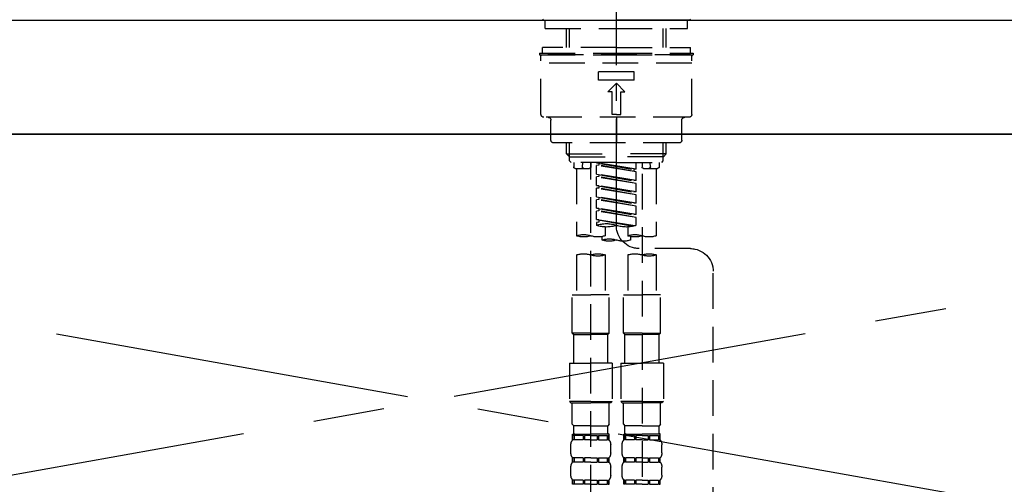
# Model space of a CAD drawing. Extents: x 0 to 26473, y -11045 to -2175.
# Drawn here: x 15219 to 15564, y -8255 to -8092 of the extents above; entities that cross this region are included whole.
import ezdxf

# ---------------------------------------------------------------- set-up
doc = ezdxf.new("R2010")
doc.units = 0
doc.header["$LTSCALE"] = 50
doc.header["$MEASUREMENT"] = 0
for name, pattern in [('CENTER', [2, 1.25, -0.25, 0.25, -0.25]), ('CENTER2', [1.125, 0.75, -0.125, 0.125, -0.125]), ('DASHED', [0.75, 0.5, -0.25]), ('HIDDEN', [0.375, 0.25, -0.125])]:
    doc.linetypes.add(name, pattern=pattern)
doc.layers.get('0').update_dxf_attribs({"linetype": 'CONTINUOUS'})
for name, color, linetype in [('120-キャビネット（外）', 7, 'CONTINUOUS'), ('123-扉向き', 231, 'CENTER'), ('126-甲板', 2, 'CONTINUOUS'), ('150-機器', 8, 'CONTINUOUS'), ('160-文字', 254, 'CONTINUOUS')]:
    doc.layers.add(name, color=color, linetype=linetype)
doc.styles.add('KH001', font='txt')
doc.dimstyles.new('KH1xx030', dxfattribs={"dimscale": 30, "dimtxt": 2, "dimasz": 0.6, "dimexe": 0.3, "dimexo": 1.2, "dimgap": 0.5, "dimtad": 3, "dimdec": 1, "dimdsep": 46, "dimlunit": 6, "dimtxsty": 'KH001', "dimblk": 'DOT', "dimcen": 1, "dimdle": 1, "dimclrd": 256, "dimclre": 256, "dimclrt": 256, "dimadec": 0, "dimazin": 0, "dimtfac": 1, "dimtdec": 1, "dimtix": 1, "dimtmove": 2, "dimatfit": 3, "dimldrblk": 'CLOSEDBLANK', "dimfxl": 1, "dimtolj": 1, "dimtzin": 0, "dimlwd": -1, "dimlwe": -1, "dimarcsym": 0})

# ---------------------------------------------------------------- blocks, each defined once
blk = doc.blocks.new('KHB800HL-10_S2')
at = {"layer": '150-機器', "color": 161, "linetype": 'HIDDEN', "ltscale": 4}
blk.add_line((401.5, 0), (-401.5, 0), dxfattribs=at)
blk = doc.blocks.new('F402_S')
at = {"layer": '150-機器', "color": 161, "linetype": 'CENTER2'}
blk.add_line((0, -72.08), (0, 259.91), dxfattribs=at)
at = {"layer": '150-機器', "color": 13, "linetype": 'Continuous'}
for p, q in [((-25.63, 0), (-25.93, 0.3)), ((-25.63, 0), (0, 0)), ((25.63, 0), (0, 0)), ((25.93, 0.3), (25.63, 0))]:
    blk.add_line(p, q, dxfattribs=at)
at = {"layer": '150-機器', "color": 13, "linetype": 'DASHED', "ltscale": 0.5}
for p, q in [((-24.93, -2.99), (-24.93, 0)), ((24.93, -2.99), (24.93, 0)), ((0, -2.99), (-24.93, -2.99)), ((-17.45, -9.63), (-17.45, -2.99)), ((-16.44, -9.63), (-16.44, -2.99)), ((24.93, -2.99), (0, -2.99)), ((16.44, -9.63), (16.44, -2.99)), ((17.45, -9.63), (17.45, -2.99)), ((0, -9.63), (-25.93, -9.63)), ((-25.93, -11.63), (-25.93, -9.63)), ((0, -9.63), (25.93, -9.63)), ((25.93, -11.63), (25.93, -9.63)), ((0, -11.63), (-26.93, -11.63)), ((-26.93, -11.63), (-26.93, -12.12)), ((0, -12.12), (-26.93, -12.12)), ((-26.43, -33.07), (-26.43, -12.62)), ((-25.93, -12.12), (25.93, -12.12)), ((26.93, -11.63), (0, -11.63)), ((26.93, -12.12), (0, -12.12)), ((26.43, -33.07), (26.43, -12.62)), ((26.93, -11.63), (26.93, -12.12)), ((-26.43, -15.12), (26.43, -15.12)), ((-6.23, -21.1), (-6.23, -18.11)), ((-6.23, -18.11), (6.23, -18.11)), ((6.23, -21.1), (6.23, -18.11)), ((-6.23, -21.1), (6.23, -21.1)), ((-2.99, -25.09), (0, -22.1)), ((2.99, -25.09), (0, -22.1)), ((-1.5, -25.09), (-2.99, -25.09)), ((-1.5, -33.07), (-1.5, -25.09)), ((1.5, -25.09), (2.99, -25.09)), ((1.5, -33.07), (1.5, -25.09)), ((-25.43, -34.07), (25.43, -34.07)), ((0, -33.07), (-1.5, -33.07)), ((0, -33.07), (1.5, -33.07)), ((0, -34.07), (0, -43.04)), ((-22.94, -42.05), (-22.94, -35.06)), ((22.94, -42.05), (22.94, -35.06)), ((-21.94, -43.04), (21.94, -43.04)), ((-17.45, -46.88), (-17.45, -43.04)), ((-16.44, -47.87), (-16.44, -43.04)), ((16.44, -47.87), (16.44, -43.04)), ((17.45, -46.88), (17.45, -43.04)), ((-17.45, -46.88), (0, -46.88)), ((-16.46, -47.87), (-17.45, -46.88)), ((-16.44, -47.89), (0, -47.89)), ((-16.41, -49.37), (-16.41, -47.87)), ((17.45, -46.88), (0, -46.88)), ((16.44, -47.89), (0, -47.89)), ((16.41, -49.37), (16.41, -47.87)), ((16.46, -47.87), (17.45, -46.88)), ((-15.91, -49.87), (-16.41, -49.37)), ((0, -49.87), (-15.96, -49.87)), ((-14.96, -49.87), (-14.96, -51.46)), ((-11.92, -51.42), (-11.79, -49.87)), ((-8.98, -49.87), (-8.98, -51.46)), ((-6.98, -52.23), (-6.98, -49.87)), ((-6.98, -52.23), (6.98, -49.98)), ((-6.98, -53.23), (6.13, -50.87)), ((-6.98, -53.23), (6.98, -50.98)), ((6.98, -49.98), (-6.13, -52.34)), ((0, -49.87), (15.91, -49.87)), ((6.13, -50.13), (6.13, -50.87)), ((6.13, -50.87), (6.98, -50.98)), ((6.13, -50.87), (6.98, -50.98)), ((6.13, -50.87), (6.98, -50.98)), ((6.98, -53.97), (6.98, -50.98)), ((6.98, -53.97), (6.98, -50.98)), ((8.98, -49.87), (8.98, -51.46)), ((8.98, -168.36), (8.98, -49.87)), ((11.92, -51.42), (11.79, -49.87)), ((14.96, -49.87), (14.96, -51.46)), ((15.91, -49.87), (16.41, -49.37)), ((-9.47, -51.96), (-14.46, -51.96)), ((-13.96, -51.96), (-13.96, -75.59)), ((-8.98, -53.83), (-8.98, -168.99)), ((-6.98, -52.23), (-6.13, -52.34)), ((-6.98, -56.22), (-6.98, -53.23)), ((-6.98, -56.22), (6.98, -53.97)), ((-6.98, -57.22), (6.13, -54.86)), ((-6.98, -57.22), (6.98, -54.96)), ((-6.13, -52.34), (-6.13, -53.08)), ((6.98, -53.97), (-6.13, -56.32)), ((6.13, -54.12), (6.13, -54.86)), ((6.13, -54.12), (6.13, -54.86)), ((6.13, -54.86), (6.98, -54.96)), ((6.13, -54.86), (6.98, -54.96)), ((6.98, -57.96), (6.98, -54.96)), ((6.98, -57.96), (6.98, -54.96)), ((14.46, -51.96), (9.47, -51.96)), ((13.96, -51.96), (13.96, -75.59)), ((-6.98, -56.22), (-6.13, -56.32)), ((-6.98, -60.21), (-6.98, -57.22)), ((-6.98, -60.21), (6.98, -57.96)), ((6.98, -57.96), (-6.13, -60.31)), ((6.13, -58.09), (6.13, -58.85)), ((6.13, -58.11), (6.13, -58.85)), ((6.13, -58.11), (6.13, -58.85)), ((6.18, -58.09), (6.98, -57.96)), ((-6.98, -61.21), (6.13, -58.85)), ((-6.98, -61.21), (6.98, -58.95)), ((-6.98, -60.21), (-6.13, -60.31)), ((-6.98, -64.2), (-6.98, -61.21)), ((-6.98, -64.2), (6.98, -61.95)), ((6.98, -61.95), (-6.13, -64.3)), ((6.13, -58.85), (6.98, -58.95)), ((6.13, -58.85), (6.98, -58.95)), ((6.13, -58.85), (6.98, -58.95)), ((6.13, -62.1), (6.13, -62.84)), ((6.13, -62.1), (6.13, -62.84)), ((6.98, -61.95), (6.98, -58.95)), ((6.98, -61.95), (6.98, -58.95)), ((-6.98, -65.2), (6.13, -62.84)), ((-6.98, -65.2), (6.98, -62.94)), ((-6.98, -64.2), (-6.13, -64.3)), ((-6.98, -68.19), (-6.98, -65.2)), ((6.13, -62.84), (6.98, -62.94)), ((6.13, -62.84), (6.98, -62.94)), ((6.98, -65.94), (6.98, -62.94)), ((6.98, -65.94), (6.98, -62.94)), ((-6.98, -68.19), (6.98, -65.94)), ((-6.98, -69.18), (6.13, -66.83)), ((-6.98, -69.18), (6.98, -66.93)), ((-6.98, -68.19), (-6.13, -68.29)), ((6.98, -65.94), (-6.13, -68.29)), ((6.13, -66.07), (6.13, -66.83)), ((6.13, -66.09), (6.13, -66.83)), ((6.13, -66.09), (6.13, -66.83)), ((6.13, -66.83), (6.98, -66.93)), ((6.13, -66.83), (6.98, -66.93)), ((6.18, -66.06), (6.98, -65.94)), ((6.98, -69.92), (6.98, -66.93)), ((6.98, -69.92), (6.98, -66.93)), ((-6.98, -71.92), (-6.98, -69.18)), ((-6.45, -72.09), (6.98, -69.92)), ((6.98, -69.92), (-5.89, -72.24)), ((6.13, -70.06), (6.13, -70.82)), ((6.13, -70.08), (6.13, -70.82)), ((6.13, -70.08), (6.13, -70.82)), ((6.13, -70.82), (6.98, -70.92)), ((6.13, -70.82), (6.98, -70.92)), ((6.18, -70.05), (6.98, -69.92)), ((6.98, -70.92), (6.98, -71.92)), ((-4.99, -75.86), (-4.99, -77.09)), ((-3.99, -72.51), (-3.99, -75.59)), ((3.99, -72.51), (3.99, -75.59)), ((4.99, -77.09), (4.99, -75.86)), ((-25.94, -80.08), (-7.97, -80.06)), ((-13.96, -82.3), (-13.96, -96.27)), ((-3.99, -82.3), (-3.99, -96.27)), ((3.99, -82.3), (3.99, -96.27)), ((13.96, -82.3), (13.96, -96.27)), ((-33.91, -326.25), (-33.91, -88.06)), ((-15.46, -109.74), (-15.46, -96.27)), ((-15.46, -96.27), (-8.98, -96.27)), ((-2.49, -96.27), (-8.98, -96.27)), ((-2.49, -109.74), (-2.49, -96.27)), ((2.49, -109.74), (2.49, -96.27)), ((2.49, -96.27), (8.98, -96.27)), ((15.46, -96.27), (8.98, -96.27)), ((15.46, -109.74), (15.46, -96.27)), ((-8.98, -109.74), (-15.46, -109.74)), ((-15.46, -109.74), (-14.96, -110.24)), ((-14.96, -110.24), (-8.98, -110.24)), ((-14.96, -120.21), (-14.96, -110.24)), ((-8.98, -109.74), (-2.49, -109.74)), ((-2.99, -110.24), (-8.98, -110.24)), ((-2.49, -109.74), (-2.99, -110.24)), ((-2.99, -120.21), (-2.99, -110.24)), ((8.98, -109.74), (2.49, -109.74)), ((2.49, -109.74), (2.99, -110.24)), ((2.99, -110.24), (8.98, -110.24)), ((2.99, -120.21), (2.99, -110.24)), ((8.98, -109.74), (15.46, -109.74)), ((14.96, -110.24), (8.98, -110.24)), ((15.46, -109.74), (14.96, -110.24)), ((14.96, -120.21), (14.96, -110.24)), ((-16.46, -120.21), (-8.98, -120.21)), ((-16.46, -120.21), (-16.46, -133.67)), ((-1.5, -120.21), (-8.98, -120.21)), ((-1.5, -120.21), (-1.5, -133.67)), ((1.5, -120.21), (8.98, -120.21)), ((1.5, -120.21), (1.5, -133.67)), ((16.46, -120.21), (8.98, -120.21)), ((16.46, -120.21), (16.46, -133.67)), ((-8.98, -133.67), (-16.46, -133.67)), ((-16.46, -133.67), (-15.96, -134.17)), ((-15.96, -134.17), (-8.98, -134.17)), ((-15.46, -141.65), (-15.46, -134.17)), ((-8.98, -133.67), (-1.5, -133.67)), ((-1.99, -134.17), (-8.98, -134.17)), ((-2.49, -141.65), (-2.49, -134.17)), ((-1.5, -133.67), (-1.99, -134.17)), ((8.98, -133.67), (1.5, -133.67)), ((1.5, -133.67), (1.99, -134.17)), ((1.99, -134.17), (8.98, -134.17)), ((2.49, -141.65), (2.49, -134.17)), ((8.98, -133.67), (16.46, -133.67)), ((15.96, -134.17), (8.98, -134.17)), ((15.46, -141.65), (15.46, -134.17)), ((16.46, -133.67), (15.96, -134.17)), ((-15.46, -141.65), (-14.96, -142.15)), ((-14.96, -144.74), (-14.96, -142.15)), ((-8.98, -142.15), (-14.96, -142.15)), ((-8.98, -142.15), (-2.99, -142.15)), ((-2.49, -141.65), (-2.99, -142.15)), ((-2.99, -144.74), (-2.99, -142.15)), ((2.49, -141.65), (2.99, -142.15)), ((2.99, -144.74), (2.99, -142.15)), ((8.98, -142.15), (2.99, -142.15)), ((8.98, -142.15), (14.96, -142.15)), ((15.46, -141.65), (14.96, -142.15)), ((14.96, -144.74), (14.96, -142.15)), ((-15.46, -145.14), (-8.98, -145.14)), ((-15.36, -147.14), (-15.36, -145.14)), ((-15.36, -145.14), (-8.98, -145.14)), ((-14.96, -145.64), (-15.36, -145.64)), ((-14.96, -147.14), (-15.36, -147.14)), ((-14.96, -145.64), (-14.96, -147.14)), ((-14.86, -145.14), (-8.98, -145.14)), ((-14.86, -145.14), (-8.98, -145.14)), ((-11.65, -145.64), (-14.77, -145.64)), ((-14.77, -145.64), (-14.77, -147.14)), ((-11.65, -147.14), (-14.77, -147.14)), ((-11.65, -145.64), (-11.65, -147.14)), ((-8.98, -145.64), (-11.19, -145.64)), ((-11.19, -145.64), (-11.19, -147.14)), ((-8.98, -147.14), (-11.19, -147.14)), ((-2.59, -145.14), (-8.98, -145.14)), ((-8.98, -145.64), (-6.77, -145.64)), ((-8.98, -147.14), (-6.77, -147.14)), ((-6.77, -145.64), (-6.77, -147.14)), ((-6.3, -145.64), (-3.18, -145.64)), ((-6.3, -145.64), (-6.3, -147.14)), ((-6.3, -147.14), (-3.18, -147.14)), ((-3.18, -145.64), (-3.18, -147.14)), ((-2.99, -145.64), (-2.59, -145.64)), ((-2.99, -145.64), (-2.99, -147.14)), ((-2.99, -147.14), (-2.59, -147.14)), ((-2.59, -147.14), (-2.59, -145.14)), ((2.49, -145.14), (8.98, -145.14)), ((2.59, -147.14), (2.59, -145.14)), ((2.59, -145.14), (8.98, -145.14)), ((2.99, -145.64), (2.59, -145.64)), ((2.99, -147.14), (2.59, -147.14)), ((2.99, -145.64), (2.99, -147.14)), ((3.09, -145.14), (8.98, -145.14)), ((3.09, -145.14), (8.98, -145.14)), ((6.3, -145.64), (3.18, -145.64)), ((3.18, -145.64), (3.18, -147.14)), ((6.3, -147.14), (3.18, -147.14)), ((6.3, -145.64), (6.3, -147.14)), ((8.98, -145.64), (6.77, -145.64)), ((6.77, -145.64), (6.77, -147.14)), ((8.98, -147.14), (6.77, -147.14)), ((15.36, -145.14), (8.98, -145.14)), ((8.98, -145.64), (11.19, -145.64)), ((8.98, -147.14), (11.19, -147.14)), ((11.19, -145.64), (11.19, -147.14)), ((11.65, -145.64), (14.77, -145.64)), ((11.65, -145.64), (11.65, -147.14)), ((11.65, -147.14), (14.77, -147.14)), ((14.77, -145.64), (14.77, -147.14)), ((14.96, -145.64), (15.36, -145.64)), ((14.96, -145.64), (14.96, -147.14)), ((14.96, -147.14), (15.36, -147.14)), ((15.36, -147.14), (15.36, -145.14)), ((-15.96, -151.68), (-15.96, -148.88)), ((-1.99, -151.68), (-1.99, -148.88)), ((1.99, -151.68), (1.99, -148.88)), ((15.96, -151.68), (15.96, -148.88)), ((-15.36, -154.92), (-15.36, -153.42)), ((-14.96, -153.42), (-15.36, -153.42)), ((-14.96, -154.92), (-15.36, -154.92)), ((-14.96, -153.42), (-14.96, -154.92)), ((-14.77, -153.42), (-14.77, -154.92)), ((-11.65, -153.42), (-14.77, -153.42)), ((-11.65, -154.92), (-14.77, -154.92)), ((-11.65, -153.42), (-11.65, -154.92)), ((-11.19, -153.42), (-11.19, -154.92)), ((-8.98, -153.42), (-11.19, -153.42)), ((-8.98, -154.92), (-11.19, -154.92)), ((-8.98, -153.42), (-6.77, -153.42)), ((-8.98, -154.92), (-6.77, -154.92)), ((-6.77, -153.42), (-6.77, -154.92)), ((-6.3, -153.42), (-6.3, -154.92)), ((-6.3, -153.42), (-3.18, -153.42)), ((-6.3, -154.92), (-3.18, -154.92)), ((-3.18, -153.42), (-3.18, -154.92)), ((-2.99, -153.42), (-2.99, -154.92)), ((-2.99, -153.42), (-2.59, -153.42)), ((-2.99, -154.92), (-2.59, -154.92)), ((-2.59, -154.92), (-2.59, -153.42)), ((2.59, -154.92), (2.59, -153.42)), ((2.99, -153.42), (2.59, -153.42)), ((2.99, -154.92), (2.59, -154.92)), ((2.99, -153.42), (2.99, -154.92)), ((3.18, -153.42), (3.18, -154.92)), ((6.3, -153.42), (3.18, -153.42)), ((6.3, -154.92), (3.18, -154.92)), ((6.3, -153.42), (6.3, -154.92)), ((6.77, -153.42), (6.77, -154.92)), ((8.98, -153.42), (6.77, -153.42)), ((8.98, -154.92), (6.77, -154.92)), ((8.98, -153.42), (11.19, -153.42)), ((8.98, -154.92), (11.19, -154.92)), ((11.19, -153.42), (11.19, -154.92)), ((11.65, -153.42), (11.65, -154.92)), ((11.65, -153.42), (14.77, -153.42)), ((11.65, -154.92), (14.77, -154.92)), ((14.77, -153.42), (14.77, -154.92)), ((14.96, -153.42), (14.96, -154.92)), ((14.96, -153.42), (15.36, -153.42)), ((14.96, -154.92), (15.36, -154.92)), ((15.36, -154.92), (15.36, -153.42)), ((-15.96, -159.46), (-15.96, -156.66)), ((-1.99, -159.46), (-1.99, -156.66)), ((1.99, -159.46), (1.99, -156.66)), ((15.96, -159.46), (15.96, -156.66)), ((-15.36, -162.7), (-15.36, -161.2)), ((-14.96, -161.2), (-15.36, -161.2)), ((-14.96, -161.2), (-14.96, -162.7)), ((-14.77, -161.2), (-14.77, -162.7)), ((-11.65, -161.2), (-14.77, -161.2)), ((-11.65, -161.2), (-11.65, -162.7)), ((-11.19, -161.2), (-11.19, -162.7)), ((-8.98, -161.2), (-11.19, -161.2)), ((-8.98, -161.2), (-6.77, -161.2)), ((-6.77, -161.2), (-6.77, -162.7)), ((-6.3, -161.2), (-6.3, -162.7)), ((-6.3, -161.2), (-3.18, -161.2)), ((-3.18, -161.2), (-3.18, -162.7)), ((-2.99, -161.2), (-2.99, -162.7)), ((-2.99, -161.2), (-2.59, -161.2)), ((-2.59, -162.7), (-2.59, -161.2)), ((2.59, -162.7), (2.59, -161.2)), ((2.99, -161.2), (2.59, -161.2)), ((2.99, -161.2), (2.99, -162.7)), ((3.18, -161.2), (3.18, -162.7)), ((6.3, -161.2), (3.18, -161.2)), ((6.3, -161.2), (6.3, -162.7)), ((6.77, -161.2), (6.77, -162.7)), ((8.98, -161.2), (6.77, -161.2)), ((8.98, -161.2), (11.19, -161.2)), ((11.19, -161.2), (11.19, -162.7)), ((11.65, -161.2), (11.65, -162.7)), ((11.65, -161.2), (14.77, -161.2)), ((14.77, -161.2), (14.77, -162.7)), ((14.96, -161.2), (14.96, -162.7)), ((14.96, -161.2), (15.36, -161.2)), ((15.36, -162.7), (15.36, -161.2)), ((-14.96, -162.7), (-15.36, -162.7)), ((-11.65, -162.7), (-14.77, -162.7)), ((-8.98, -162.7), (-11.19, -162.7)), ((-8.98, -162.7), (-6.77, -162.7)), ((-6.3, -162.7), (-3.18, -162.7)), ((-2.99, -162.7), (-2.59, -162.7)), ((2.99, -162.7), (2.59, -162.7)), ((6.3, -162.7), (3.18, -162.7)), ((8.98, -162.7), (6.77, -162.7)), ((8.98, -162.7), (11.19, -162.7)), ((11.65, -162.7), (14.77, -162.7)), ((14.96, -162.7), (15.36, -162.7))]:
    blk.add_line(p, q, dxfattribs=at)
for centre, radius, start, end in [((-25.93, -12.62), 0.499, 90, 180), ((25.93, -12.62), 0.499, 0, 90), ((-25.43, -33.07), 0.997, 180, 270), ((-23.94, -35.06), 0.997, 0, 90), ((23.94, -35.06), 0.997, 90, 180), ((25.43, -33.07), 0.997, 270, 0), ((-21.94, -42.05), 0.997, 180, 270), ((21.94, -42.05), 0.997, 270, 0), ((-14.46, -51.46), 0.499, 180, 270), ((-11.42, -51.46), 0.499, 175.0337, 270), ((-9.47, -51.46), 0.499, 270, 0), ((9.47, -51.46), 0.499, 180, 270), ((11.42, -51.46), 0.499, 270, 4.9663), ((14.46, -51.46), 0.499, 270, 0), ((-7.98, -72.08), 7.98, 270.0651, 0), ((-3.49, -62.05), 10.47, 250.5288, 289.4712), ((3.49, -81.79), 10.47, 70.5288, 109.4712), ((3.49, -62.05), 10.47, 250.5288, 289.4712), ((-11.47, -68.53), 7.48, 250.5288, 289.4712), ((-6.48, -82.64), 7.48, 70.5288, 109.4712), ((-6.48, -68.53), 7.48, 250.5288, 289.4712), ((6.48, -68.53), 7.48, 250.5288, 289.4712), ((11.47, -82.64), 7.48, 70.5288, 109.4712), ((11.47, -68.53), 7.48, 250.5288, 289.4712), ((-2.49, -70.03), 7.48, 250.5288, 289.4712), ((2.49, -84.14), 7.48, 70.5288, 109.4712), ((2.49, -70.03), 7.48, 250.5288, 289.4712), ((-25.93, -88.06), 7.98, 90.0651, 180), ((-11.47, -89.35), 7.48, 70.5288, 109.4712), ((-11.47, -75.25), 7.48, 250.5288, 289.4712), ((-6.48, -89.35), 7.48, 70.5288, 109.4712), ((6.48, -89.35), 7.48, 70.5288, 109.4712), ((6.48, -75.25), 7.48, 250.5288, 289.4712), ((11.47, -89.35), 7.48, 70.5288, 109.4712), ((-14.56, -144.74), 0.399, 180, 270), ((-3.39, -144.74), 0.399, 270, 0), ((3.39, -144.74), 0.399, 180, 270), ((14.56, -144.74), 0.399, 270, 0), ((-13.11, -148.88), 2.84, 142.1507, 180), ((-4.84, -148.88), 2.84, 0, 37.8493), ((4.84, -148.88), 2.84, 142.1507, 180), ((13.11, -148.88), 2.84, 0, 37.8493), ((-13.11, -151.68), 2.84, 180, 217.8493), ((-4.84, -151.68), 2.84, 322.1507, 0), ((4.84, -151.68), 2.84, 180, 217.8493), ((13.11, -151.68), 2.84, 322.1507, 0), ((-13.11, -156.66), 2.84, 142.1507, 180), ((-4.84, -156.66), 2.84, 0, 37.8493), ((4.84, -156.66), 2.84, 142.1507, 180), ((13.11, -156.66), 2.84, 0, 37.8493), ((-13.11, -159.46), 2.84, 180, 217.8493), ((-4.84, -159.46), 2.84, 322.1507, 0), ((4.84, -159.46), 2.84, 180, 217.8493), ((13.11, -159.46), 2.84, 322.1507, 0)]:
    blk.add_arc(centre, radius, start, end, dxfattribs=at)
blk = doc.blocks.new('_ClosedBlank')
at = {"color": 0, "linetype": 'ByBlock', "lineweight": -2}
for p, q in [((-1, 0.167), (0, 0)), ((-1, 0.167), (-1, -0.167)), ((0, 0), (-1, -0.167))]:
    blk.add_line(p, q, dxfattribs=at)
blk = doc.blocks.new('_Dot')
at = {"color": 0, "linetype": 'ByBlock', "lineweight": -2}
blk.add_line((-0.5, 0), (-1, 0), dxfattribs=at)
at = {"color": 0, "linetype": 'ByBlock', "const_width": 0.5}
blk.add_lwpolyline([(-0.25, 0, 1), (0.25, 0, 1)], format="xyb", close=True, dxfattribs=at)

msp = doc.modelspace()

# ---------------------------------------------------------------- linework, layer by layer
at = {"layer": '120-キャビネット（外）', "color": 6}
msp.add_lwpolyline([(14838.06, -8132.42), (15888.06, -8132.42), (15888.06, -8852.42), (14838.06, -8852.42)], close=True, dxfattribs=at)
at = {"layer": '123-扉向き', "ltscale": 2}
for p, q in [((14838.06, -8132.12), (15888.06, -8319.42)), ((15888.06, -8132.12), (14838.06, -8319.42))]:
    msp.add_line(p, q, dxfattribs=at)
at = {"layer": '126-甲板'}
msp.add_lwpolyline([(14816.06, -8092.42), (16654.06, -8092.42), (16654.06, -8132.42), (14816.06, -8132.42)], close=True, dxfattribs=at)

# ---------------------------------------------------------------- block references
at = {"layer": '150-機器', "xscale": -1}
for name, p in [('F402_S', (15428.07, -8092.42)), ('KHB800HL-10_S2', (15428.06, -8092.42))]:
    msp.add_blockref(name, p, dxfattribs=at)

# ---------------------------------------------------------------- leaders
at = {"layer": '160-文字', "annotation_type": 0, "has_hookline": 1, "hookline_direction": 1, "text_width": 1128.43}
msp.add_leader([(15771.21, -8319.42), (15483.63, -7802.23), (15465.63, -7802.23)], dimstyle='KH1xx030', override={"dimgap": 0.5, "dimtad": 1}, dxfattribs=at)

doc.saveas('drawing.dxf')
